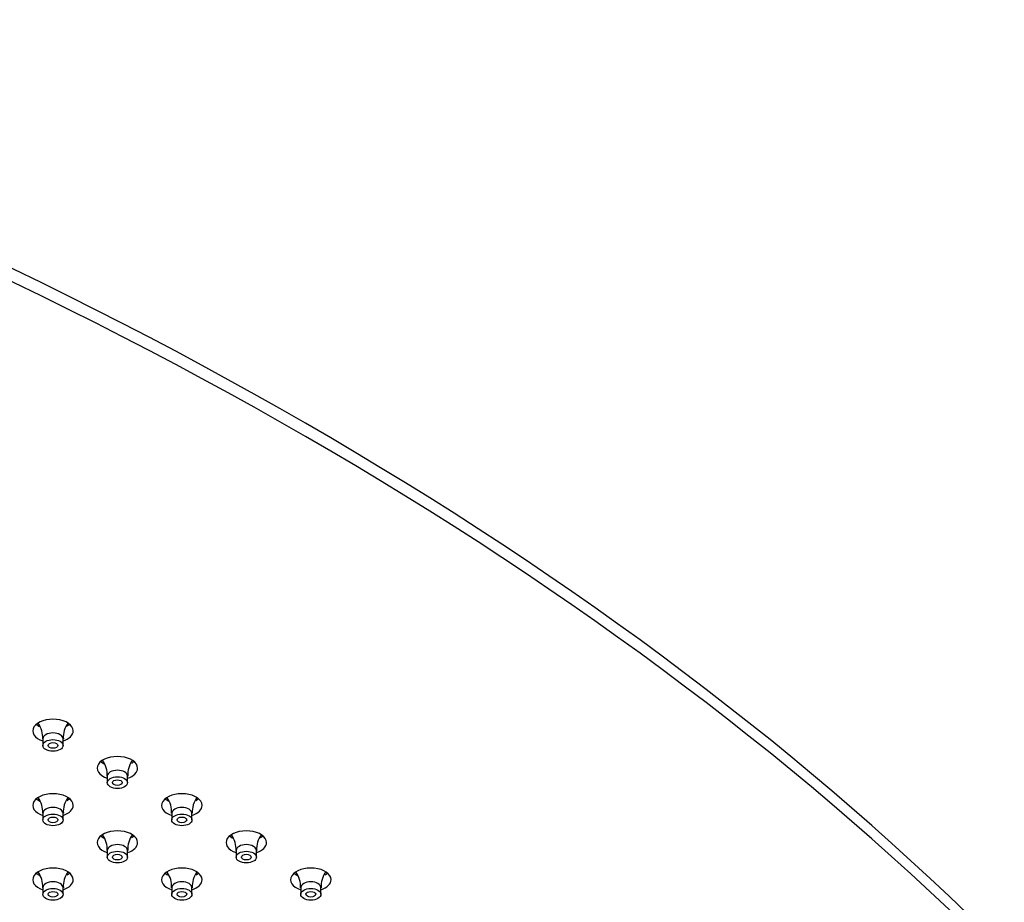
# Model space of a CAD drawing. Units: inches. Extents: x -959 to -69, y 68 to 606.
# Drawn here: x -638 to -516, y 414 to 523 of the extents above; entities that cross this region are included whole.
import ezdxf

# ---------------------------------------------------------------- set-up
doc = ezdxf.new("R2010")
doc.units = ezdxf.units.IN
for name, color, linetype in [('106171', 7, 'Continuous'), ('990299', 7, 'Continuous'), ('Default', 7, 'Continuous')]:
    doc.layers.add(name, color=color, linetype=linetype)

# ---------------------------------------------------------------- blocks, each defined once
blk = doc.blocks.new('SE9')
at = {"layer": '106171', "color": 7, "linetype": 'Continuous', "ltscale": 25.4}
for centre, major_axis, start_param, end_param in [((-984.27, 252.69), (540, 0), 0.521286, 1.04951), ((-984.27, 251.05), (540, 0), 0.521286, 1.04951), ((-633.65, 435.08), (2.5, 0), 0, 4.18879), ((-633.65, 436.71), (2.5, 0), 3.742857, 4.000662), ((-633.65, 435.08), (2.5, 0), 5.235988, 6.283185), ((-633.65, 436.71), (2.5, 0), 5.497787, 5.681921), ((-625.68, 430.47), (2.5, 0), 0, 4.18879), ((-625.68, 432.11), (2.5, 0), 3.742857, 4.000662), ((-625.68, 432.11), (2.5, 0), 5.497787, 5.681921), ((-625.68, 430.47), (2.5, 0), 5.235988, 6.283185), ((-633.65, 425.87), (2.5, 0), 0, 4.18879), ((-633.65, 427.5), (2.5, 0), 3.742857, 4.000662), ((-633.65, 427.5), (2.5, 0), 5.497787, 5.681921), ((-617.71, 425.87), (2.5, 0), 0, 4.18879), ((-617.71, 427.5), (2.5, 0), 3.742857, 4.000662), ((-617.71, 427.5), (2.5, 0), 5.497787, 5.681921), ((-633.65, 425.87), (2.5, 0), 5.235988, 6.283185), ((-617.71, 425.87), (2.5, 0), 5.235988, 6.283185), ((-625.68, 421.27), (2.5, 0), 0, 4.18879), ((-609.74, 421.27), (2.5, 0), 0, 4.18879), ((-625.68, 422.9), (2.5, 0), 3.742857, 4.000662), ((-625.68, 422.9), (2.5, 0), 5.497787, 5.681921), ((-609.74, 422.9), (2.5, 0), 3.742857, 4.000662), ((-609.74, 422.9), (2.5, 0), 5.497787, 5.681921), ((-625.68, 421.27), (2.5, 0), 5.235988, 6.283185), ((-609.74, 421.27), (2.5, 0), 5.235988, 6.283185), ((-633.65, 416.67), (2.5, 0), 0, 4.18879), ((-617.71, 416.67), (2.5, 0), 0, 4.18879), ((-601.76, 416.67), (2.5, 0), 0, 4.18879), ((-633.65, 418.3), (2.5, 0), 3.742857, 4.000662), ((-633.65, 416.67), (2.5, 0), 5.235988, 6.283185), ((-633.65, 418.3), (2.5, 0), 5.497787, 5.681921), ((-617.71, 418.3), (2.5, 0), 3.742857, 4.000662), ((-617.71, 416.67), (2.5, 0), 5.235988, 6.283185), ((-617.71, 418.3), (2.5, 0), 5.497787, 5.681921), ((-601.76, 418.3), (2.5, 0), 3.742857, 4.000662), ((-601.76, 416.67), (2.5, 0), 5.235988, 6.283185), ((-601.76, 418.3), (2.5, 0), 5.497787, 5.681921)]:
    blk.add_ellipse(centre, major_axis=major_axis, ratio=0.57735, start_param=start_param, end_param=end_param, dxfattribs=at)
at = {"layer": '990299', "color": 7, "linetype": 'Continuous', "ltscale": 25.4}
for p, q in [((-634.9, 434.1), (-634.9, 433.28)), ((-632.4, 433.28), (-632.4, 434.1)), ((-626.93, 429.49), (-626.93, 428.68)), ((-624.43, 428.68), (-624.43, 429.49)), ((-634.9, 424.89), (-634.9, 424.07)), ((-632.4, 424.07), (-632.4, 424.89)), ((-618.96, 424.89), (-618.96, 424.07)), ((-616.46, 424.07), (-616.46, 424.89)), ((-626.93, 420.29), (-626.93, 419.47)), ((-624.43, 419.47), (-624.43, 420.29)), ((-610.99, 420.29), (-610.99, 419.47)), ((-608.49, 419.47), (-608.49, 420.29)), ((-634.9, 415.69), (-634.9, 414.87)), ((-632.4, 414.87), (-632.4, 415.69)), ((-618.96, 415.69), (-618.96, 414.87)), ((-616.46, 414.87), (-616.46, 415.69)), ((-603.01, 415.69), (-603.01, 414.87)), ((-600.51, 414.87), (-600.51, 415.69))]:
    blk.add_line(p, q, dxfattribs=at)
for centre, radius, start, end in [((-637.89, 434.27), 2.98, 356.5591, 35.9669), ((-629.43, 434.29), 2.94, 143.1951, 183.7242), ((-629.92, 429.67), 2.98, 356.5591, 35.9669), ((-621.46, 429.69), 2.94, 143.1951, 183.7242), ((-637.89, 425.07), 2.98, 356.5591, 35.9669), ((-629.43, 425.08), 2.94, 143.1951, 183.7242), ((-621.95, 425.07), 2.98, 356.5591, 35.9669), ((-613.49, 425.08), 2.94, 143.1951, 183.7242), ((-629.92, 420.46), 2.98, 356.5591, 35.9669), ((-621.46, 420.48), 2.94, 143.1951, 183.7242), ((-613.98, 420.46), 2.98, 356.5591, 35.9669), ((-605.52, 420.48), 2.94, 143.1951, 183.7242), ((-637.89, 415.86), 2.98, 356.5591, 35.9669), ((-629.43, 415.88), 2.94, 143.1951, 183.7242), ((-621.95, 415.86), 2.98, 356.5591, 35.9669), ((-613.49, 415.88), 2.94, 143.1951, 183.7242), ((-606.01, 415.86), 2.98, 356.5591, 35.9669), ((-597.55, 415.88), 2.94, 143.1951, 183.7242)]:
    blk.add_arc(centre, radius, start, end, dxfattribs=at)
for centre, start_param, end_param in [((-633.65, 434.1), 0, 3.140015), ((-633.65, 434.1), 6.278652, 6.283185), ((-625.68, 429.49), 0, 3.140015), ((-625.68, 429.49), 6.278652, 6.283185), ((-633.65, 424.89), 0, 3.140015), ((-617.71, 424.89), 0, 3.140015), ((-633.65, 424.89), 6.278652, 6.283185), ((-617.71, 424.89), 6.278652, 6.283185), ((-625.68, 420.29), 0, 3.140015), ((-625.68, 420.29), 6.278652, 6.283185), ((-609.74, 420.29), 0, 3.140015), ((-609.74, 420.29), 6.278652, 6.283185), ((-633.65, 415.69), 0, 3.140015), ((-633.65, 415.69), 6.278652, 6.283185), ((-617.71, 415.69), 0, 3.140015), ((-617.71, 415.69), 6.278652, 6.283185), ((-601.76, 415.69), 0, 3.140015), ((-601.76, 415.69), 6.278652, 6.283185)]:
    blk.add_ellipse(centre, major_axis=(1.25, 0), ratio=0.57735, start_param=start_param, end_param=end_param, dxfattribs=at)
for centre, major_axis in [((-633.65, 433.28), (1.25, 0)), ((-633.65, 433.28), (0.6, 0)), ((-625.68, 428.68), (1.25, 0)), ((-625.68, 428.68), (0.6, 0)), ((-633.65, 424.07), (1.25, 0)), ((-633.65, 424.07), (0.6, 0)), ((-617.71, 424.07), (1.25, 0)), ((-617.71, 424.07), (0.6, 0)), ((-625.68, 419.47), (1.25, 0)), ((-609.74, 419.47), (1.25, 0)), ((-625.68, 419.47), (0.6, 0)), ((-609.74, 419.47), (0.6, 0)), ((-633.65, 414.87), (1.25, 0)), ((-617.71, 414.87), (1.25, 0)), ((-601.76, 414.87), (1.25, 0)), ((-633.65, 414.87), (0.6, 0)), ((-617.71, 414.87), (0.6, 0)), ((-601.76, 414.87), (0.6, 0))]:
    blk.add_ellipse(centre, major_axis=major_axis, ratio=0.57735, dxfattribs=at)

msp = doc.modelspace()

# ---------------------------------------------------------------- block references
at = {"layer": 'Default'}
msp.add_blockref('SE9', (0, 0), dxfattribs=at)

doc.saveas('drawing.dxf')
